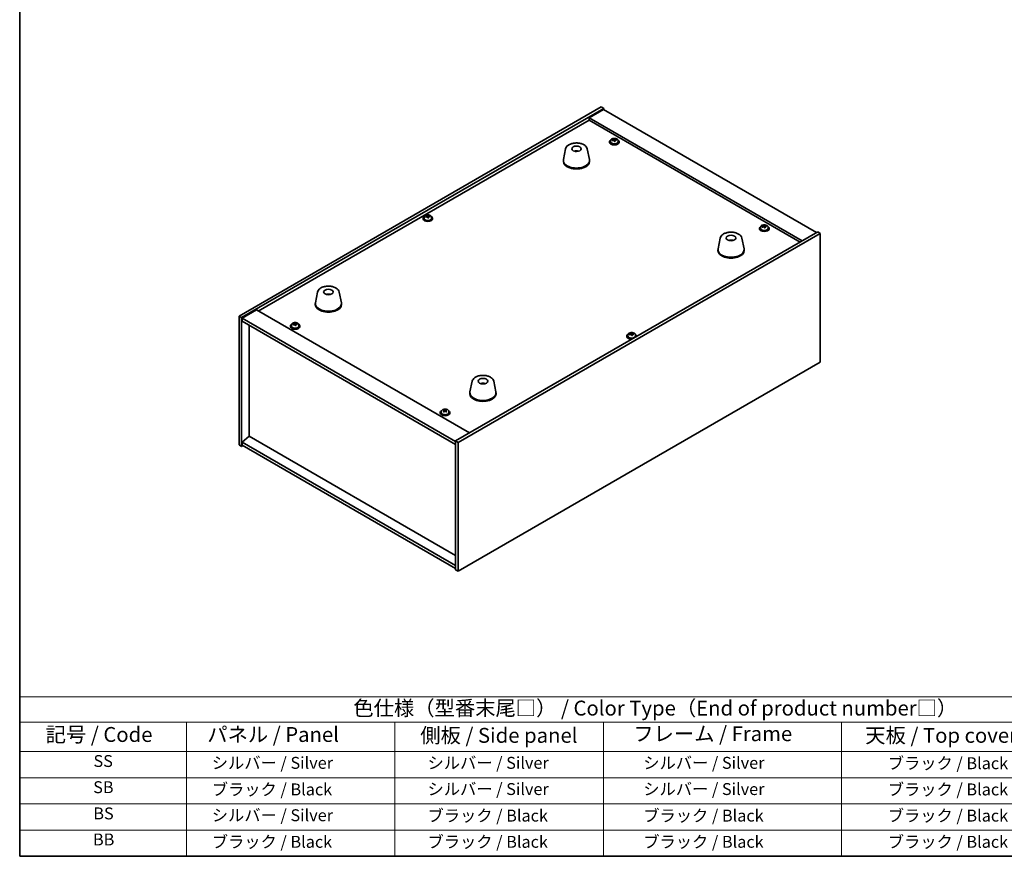
# Model space of a CAD drawing. Units: millimetres. Extents: x 72 to 9125, y 40 to 1445.
# Drawn here: x 72 to 899, y 40 to 742 of the extents above; entities that cross this region are included whole.
import ezdxf

# ---------------------------------------------------------------- set-up
doc = ezdxf.new("R2010")
doc.units = ezdxf.units.MM
doc.header["$LTSCALE"] = 5
for name, color, linetype, lineweight in [('Border (ISO)', 7, 'Continuous', 35), ('Symbol (ISO)', 7, 'Continuous', 18), ('Visible (ISO)', 7, 'Continuous', 35)]:
    doc.layers.add(name, color=color, linetype=linetype, lineweight=lineweight)
doc.styles.add('Note Text (TK)', font='txt')
doc.styles.add('Note Text (TK2)', font='txt')

# ---------------------------------------------------------------- blocks, each defined once
blk = doc.blocks.new('図面枠 tk図枠')
at = {"layer": 'Border (ISO)'}
for p, q in [((14.5, 289), (14.5, 8)), ((14.5, 8), (405.5, 8))]:
    blk.add_line(p, q, dxfattribs=at)
blk = doc.blocks.new('テーブル1')
at = {"layer": 'Symbol (ISO)'}
for p, q in [((14.5, 34.78), (224.5, 34.78)), ((14.5, 34.78), (14.5, 30.5)), ((14.5, 30.5), (224.5, 30.5)), ((14.5, 30.5), (14.5, 25.6)), ((42.5, 30.5), (42.5, 25.6)), ((77.5, 30.5), (77.5, 25.6)), ((112.5, 30.5), (112.5, 25.6)), ((152.5, 30.5), (152.5, 25.6)), ((14.5, 25.6), (224.5, 25.6)), ((14.5, 25.6), (14.5, 8)), ((42.5, 25.6), (42.5, 8)), ((77.5, 25.6), (77.5, 8)), ((112.5, 25.6), (112.5, 8)), ((152.5, 25.6), (152.5, 8)), ((14.5, 21.2), (224.5, 21.2)), ((14.5, 16.8), (224.5, 16.8)), ((14.5, 12.4), (224.5, 12.4)), ((14.5, 8), (224.5, 8))]:
    blk.add_line(p, q, dxfattribs=at)
at = {"layer": 'Symbol (ISO)', "color": 7, "attachment_point": 7}
for s, insert, char_height, style in [('色仕様（型番末尾□） / Color Type（End of product number□）', (70.51, 30.86), 2.5, 'Note Text (TK)'), ('記号 / Code', (18.86, 26.43), 2.5, 'Note Text (TK)'), ('   パネル / Panel', (43.7, 26.43), 2.5, 'Note Text (TK)'), ('    側板 / Side panel', (78.7, 26.28), 2.5, 'Note Text (TK)'), ('     フレーム / Frame', (113.7, 26.56), 2.5, 'Note Text (TK)'), ('天板 / Top cover', (156.47, 26.28), 2.5, 'Note Text (TK)'), ('SS', (26.89, 22.38), 2, 'Note Text (TK2)'), ('     シルバー / Silver', (43.7, 22.07), 2, 'Note Text (TK2)'), ('       シルバー / Silver', (78.7, 22.07), 2, 'Note Text (TK2)'), ('         シルバー / Silver', (113.7, 22.07), 2, 'Note Text (TK2)'), ('ブラック / Black', (160.25, 22.01), 2, 'Note Text (TK2)'), ('SB', (26.84, 17.98), 2, 'Note Text (TK2)'), ('     ブラック / Black', (43.7, 17.61), 2, 'Note Text (TK2)'), ('       シルバー / Silver', (78.7, 17.67), 2, 'Note Text (TK2)'), ('         シルバー / Silver ', (113.7, 17.67), 2, 'Note Text (TK2)'), ('ブラック / Black', (160.25, 17.61), 2, 'Note Text (TK2)'), ('BS', (26.86, 13.58), 2, 'Note Text (TK2)'), ('     シルバー / Silver', (43.7, 13.27), 2, 'Note Text (TK2)'), ('       ブラック / Black', (78.7, 13.21), 2, 'Note Text (TK2)'), ('         ブラック / Black', (113.7, 13.21), 2, 'Note Text (TK2)'), ('ブラック / Black', (160.25, 13.21), 2, 'Note Text (TK2)'), ('BB', (26.81, 9.2), 2, 'Note Text (TK2)'), ('     ブラック / Black', (43.7, 8.81), 2, 'Note Text (TK2)'), ('       ブラック / Black', (78.7, 8.81), 2, 'Note Text (TK2)'), ('         ブラック / Black ', (113.7, 8.81), 2, 'Note Text (TK2)'), ('ブラック / Black', (160.25, 8.81), 2, 'Note Text (TK2)')]:
    blk.add_mtext(s, dxfattribs=dict(at, insert=insert, char_height=char_height, style=style))

msp = doc.modelspace()

# ---------------------------------------------------------------- linework, layer by layer
at = {"layer": 'Visible (ISO)'}
for p, q in [((256.7105, 493.6609), (560.7664, 669.2077)), ((258.8318, 492.4362), (562.8877, 667.9829)), ((562.5341, 666.9623), (550.5133, 660.0221)), ((560.7664, 669.2077), (562.8877, 667.9829)), ((562.5341, 666.9623), (741.4322, 563.6755)), ((562.8877, 667.9829), (562.8877, 666.7582)), ((272.7971, 497.8454), (550.5133, 658.185)), ((729.4113, 556.7353), (550.5133, 660.0221)), ((550.5133, 660.0221), (550.5133, 658.185)), ((550.5133, 658.185), (727.8204, 555.8167)), ((567.7265, 640.0179), (567.7265, 639.6097)), ((568.5765, 640.9712), (568.5765, 640.0179)), ((571.143, 641.2809), (571.143, 642.0036)), ((571.143, 641.813), (571.6883, 641.8826)), ((571.6883, 641.8826), (571.6883, 642.4775)), ((571.6883, 641.8826), (571.8481, 641.4655)), ((572.3101, 640.3743), (572.3101, 641.029)), ((573.453, 641.4199), (573.453, 641.8277)), ((574.8765, 640.9712), (574.8765, 640.0179)), ((575.7265, 640.0179), (575.7265, 639.6097)), ((530.8312, 634.0379), (528.9834, 625.0488)), ((540.313, 632.0923), (540.2729, 631.7986)), ((548.9823, 634.0379), (550.8301, 625.0488)), ((528.9067, 624.3004), (528.9067, 623.4839)), ((550.9067, 624.3004), (550.9067, 623.4839)), ((411.1024, 575.7188), (411.1024, 575.3106)), ((411.9524, 576.6721), (411.9524, 575.7188)), ((414.5189, 576.9818), (414.5189, 577.7045)), ((414.5189, 577.5139), (415.0641, 577.5835)), ((415.0641, 577.5835), (415.0641, 578.1784)), ((415.0641, 577.5835), (415.2239, 577.1663)), ((415.6859, 576.0752), (415.6859, 576.7299)), ((416.8288, 577.1208), (416.8288, 577.5286)), ((418.2524, 576.6721), (418.2524, 575.7188)), ((419.1024, 575.7188), (419.1024, 575.3106)), ((742.4928, 564.2879), (438.4369, 388.7411)), ((744.6141, 563.0631), (440.5582, 387.5163)), ((693.5915, 567.3497), (693.5915, 566.9415)), ((694.4415, 568.303), (694.4415, 567.3497)), ((697.008, 568.6127), (697.008, 569.3354)), ((697.008, 569.1448), (697.5533, 569.2144)), ((697.5533, 569.2144), (697.5533, 569.8093)), ((697.5533, 569.2144), (697.7131, 568.7973)), ((698.1751, 567.7061), (698.1751, 568.3608)), ((699.318, 568.7517), (699.318, 569.1596)), ((700.7415, 568.303), (700.7415, 567.3497)), ((701.5915, 567.3497), (701.5915, 566.9415)), ((744.6141, 563.0631), (742.4928, 564.2879)), ((744.6141, 454.8773), (744.6141, 563.0631)), ((660.5852, 559.1243), (658.7375, 550.1352)), ((669.4475, 556.8786), (669.4217, 557.2023)), ((678.7364, 559.1243), (680.5842, 550.1352)), ((658.6608, 549.3868), (658.6608, 548.5703)), ((680.6608, 549.3868), (680.6608, 548.5703)), ((322.5882, 513.8088), (320.7404, 504.8197)), ((340.7394, 513.8088), (342.5871, 504.8197)), ((331.564, 511.5605), (331.5514, 511.8963)), ((271.2062, 498.764), (259.1853, 491.8238)), ((271.2062, 498.764), (450.1042, 395.4772)), ((320.6638, 504.0712), (320.6638, 503.2547)), ((342.6638, 504.0712), (342.6638, 503.2547)), ((256.7105, 493.6609), (258.8318, 492.4362)), ((256.7105, 385.4751), (256.7105, 493.6609)), ((258.8318, 384.2504), (258.8318, 492.4362)), ((259.1853, 491.8238), (259.1853, 489.3743)), ((438.4369, 388.3328), (259.1853, 491.8238)), ((259.1853, 489.3743), (438.4369, 385.8834)), ((303.6948, 487.1565), (303.6948, 487.7514)), ((265.1604, 392.7623), (265.1604, 485.9246)), ((299.7331, 485.2918), (299.7331, 484.8836)), ((300.5831, 486.2451), (300.5831, 485.2918)), ((303.1495, 486.5548), (303.1495, 487.2775)), ((303.1495, 487.0869), (303.6948, 487.1565)), ((303.6948, 487.1565), (303.8546, 486.7394)), ((304.3166, 485.6482), (304.3166, 486.3029)), ((305.4595, 486.6938), (305.4595, 487.1016)), ((306.8831, 486.2451), (306.8831, 485.2918)), ((307.7331, 485.2918), (307.7331, 484.8836)), ((582.2222, 476.9227), (582.2222, 476.5145)), ((583.0722, 477.876), (583.0722, 476.9227)), ((585.6387, 478.1857), (585.6387, 478.9084)), ((585.6387, 478.7178), (586.184, 478.7874)), ((586.184, 478.7874), (586.184, 479.3823)), ((586.184, 478.7874), (586.3438, 478.3703)), ((586.8057, 477.2791), (586.8057, 477.9338)), ((587.9487, 478.3247), (587.9487, 478.7326)), ((589.3722, 477.876), (589.3722, 476.9227)), ((590.2222, 476.9227), (590.2222, 476.5145)), ((440.5582, 279.3305), (744.6141, 454.8773)), ((452.3423, 438.8952), (450.4945, 429.9061)), ((470.4935, 438.8952), (472.3412, 429.9061)), ((461.9174, 436.9307), (461.8718, 436.6611)), ((450.4179, 429.1577), (450.4179, 428.3412)), ((472.4179, 429.1577), (472.4179, 428.3412)), ((426.4481, 413.5769), (426.4481, 412.6236)), ((428.5527, 414.4082), (428.5527, 414.901)), ((428.7645, 414.1836), (429.0756, 414.0037)), ((428.7683, 413.3999), (428.7683, 414.141)), ((430.1221, 414.0033), (430.4315, 414.1817)), ((430.4278, 413.3986), (430.4278, 414.1397)), ((430.6457, 414.408), (430.6457, 414.9001)), ((432.7481, 413.5769), (432.7481, 412.6236)), ((425.5981, 412.6236), (425.5981, 412.2154)), ((428.5431, 413.093), (428.5512, 413.0976)), ((430.6442, 413.0967), (430.6515, 413.0925)), ((433.5981, 412.6236), (433.5981, 412.2154)), ((265.125, 392.7827), (259.1853, 387.7205)), ((438.4369, 292.7211), (265.125, 392.7827)), ((440.5582, 387.5163), (438.4369, 388.7411)), ((438.4369, 388.7411), (438.4369, 280.5553)), ((256.7105, 385.4751), (258.8318, 384.2504)), ((259.8924, 384.8627), (258.8318, 384.2504)), ((438.4369, 284.2295), (259.1853, 387.7205)), ((259.1853, 387.7205), (259.1853, 385.271)), ((259.1853, 385.271), (438.4369, 281.78)), ((440.5582, 387.5163), (440.5582, 279.3305)), ((440.5582, 279.3305), (438.4369, 280.5553))]:
    msp.add_line(p, q, dxfattribs=at)
for centre, major_axis, ratio, start_param, end_param in [((571.7265, 640.0179), (-4, 0), 0.57735027, 5.561933, 10.14603027), ((571.7265, 639.6097), (-4, 0), 0.57735027, 0, 3.14159265), ((571.7265, 640.0179), (3.15, 0), 0.57735027, 3.14159265, 6.28318531), ((571.6466, 635.1232), (7.603, 2.9126), 0.79723009, 1.41114683, 1.50361185), ((569.9202, 634.684), (-1.0054, 7.8735), 0.17632598, 5.60977359, 5.70303598), ((571.8064, 634.7061), (-7.603, -2.9126), 0.79723009, 4.55273949, 4.64520451), ((571.327, 635.9575), (7.4122, 2.8395), 0.79723009, 1.22775652, 1.32101891), ((571.3653, 634.8685), (-1.0313, 8.0762), 0.17632598, 5.7931639, 5.88562892), ((570.403, 641.2809), (0.74, 0), 0.57735027, 6.02541762, 6.28318531), ((571.3653, 634.8685), (-1.0313, 8.0762), 0.17632598, 5.42718065, 5.51964567), ((572.0878, 634.9608), (1.0313, -8.0762), 0.17632598, 2.65157125, 2.74403627), ((572.126, 633.8717), (-7.4122, -2.8395), 0.79723009, 4.36934918, 4.46261156), ((572.5706, 641.5577), (-0.74, 0), 0.57735027, 0.21766913, 1.24721459), ((572.0878, 634.9608), (1.0313, -8.0762), 0.17632598, 2.28558799, 2.37805301), ((571.6466, 635.1232), (7.603, 2.9126), 0.79723009, 1.04516358, 1.1376286), ((571.8064, 634.7061), (-7.603, -2.9126), 0.79723009, 4.18675623, 4.27922125), ((573.5329, 635.1453), (1.0054, -7.8735), 0.17632598, 2.46818094, 2.56144332), ((539.8297, 627.4082), (-3.5221, 3.5447), 0.77764305, 5.42377165, 5.62051275), ((540.0593, 627.4511), (1.0738, 4.8803), 0.42590741, 0.34573783, 0.55180018), ((539.753, 627.5414), (1.7297, 4.6881), 0.31382739, 0.39661957, 0.55595393), ((539.9067, 624.3004), (11, 0), 0.57735027, 3.023467, 6.40131096), ((539.9067, 623.4839), (11, 0), 0.57735027, 3.14159265, 6.28318531), ((415.1024, 575.7188), (-4, 0), 0.57735027, 5.561933, 10.14603027), ((415.1024, 575.3106), (-4, 0), 0.57735027, 0, 3.14159265), ((415.1024, 575.7188), (3.15, 0), 0.57735027, 3.14159265, 6.28318531), ((415.0225, 570.8241), (7.603, 2.9126), 0.79723009, 1.41114683, 1.50361185), ((413.296, 570.3849), (-1.0054, 7.8735), 0.17632598, 5.60977359, 5.70303598), ((415.1823, 570.4069), (-7.603, -2.9126), 0.79723009, 4.55273949, 4.64520451), ((414.7029, 571.6584), (7.4122, 2.8395), 0.79723009, 1.22775652, 1.32101891), ((414.7411, 570.5694), (-1.0313, 8.0762), 0.17632598, 5.7931639, 5.88562892), ((413.7789, 576.9818), (0.74, 0), 0.57735027, 6.02541762, 6.28318531), ((414.7411, 570.5694), (-1.0313, 8.0762), 0.17632598, 5.42718065, 5.51964567), ((415.4637, 570.6617), (1.0313, -8.0762), 0.17632598, 2.65157125, 2.74403627), ((415.5019, 569.5726), (-7.4122, -2.8395), 0.79723009, 4.36934918, 4.46261156), ((415.9465, 577.2586), (-0.74, 0), 0.57735027, 0.21766913, 1.24721459), ((415.4637, 570.6617), (1.0313, -8.0762), 0.17632598, 2.28558799, 2.37805301), ((415.0225, 570.8241), (7.603, 2.9126), 0.79723009, 1.04516358, 1.1376286), ((415.1823, 570.4069), (-7.603, -2.9126), 0.79723009, 4.18675623, 4.27922125), ((416.9087, 570.8462), (1.0054, -7.8735), 0.17632598, 2.46818094, 2.56144332), ((697.5915, 567.3497), (-4, 0), 0.57735027, 5.561933, 10.14603027), ((697.5915, 566.9415), (-4, 0), 0.57735027, 0, 3.14159265), ((697.5915, 567.3497), (3.15, 0), 0.57735027, 3.14159265, 6.28318531), ((697.5116, 562.455), (7.603, 2.9126), 0.79723009, 1.41114683, 1.50361185), ((695.7852, 562.0158), (-1.0054, 7.8735), 0.17632598, 5.60977359, 5.70303598), ((697.6714, 562.0379), (-7.603, -2.9126), 0.79723009, 4.55273949, 4.64520451), ((697.192, 563.2893), (7.4122, 2.8395), 0.79723009, 1.22775652, 1.32101891), ((697.2303, 562.2003), (-1.0313, 8.0762), 0.17632598, 5.7931639, 5.88562892), ((696.268, 568.6127), (0.74, 0), 0.57735027, 6.02541762, 6.28318531), ((697.2303, 562.2003), (-1.0313, 8.0762), 0.17632598, 5.42718065, 5.51964567), ((697.9528, 562.2926), (1.0313, -8.0762), 0.17632598, 2.65157125, 2.74403627), ((697.9911, 561.2035), (-7.4122, -2.8395), 0.79723009, 4.36934918, 4.46261156), ((698.4356, 568.8895), (-0.74, 0), 0.57735027, 0.21766913, 1.24721459), ((697.9528, 562.2926), (1.0313, -8.0762), 0.17632598, 2.28558799, 2.37805301), ((697.5116, 562.455), (7.603, 2.9126), 0.79723009, 1.04516358, 1.1376286), ((697.6714, 562.0379), (-7.603, -2.9126), 0.79723009, 4.18675623, 4.27922125), ((699.3979, 562.4771), (1.0054, -7.8735), 0.17632598, 2.46818094, 2.56144332), ((669.8231, 552.6163), (-1.3407, 4.8138), 0.21924181, 5.74008589, 5.91946961), ((669.4995, 552.549), (-0.678, 4.9508), 0.33196694, 5.7509389, 5.95700125), ((669.6608, 549.3868), (11, 0), 0.57735027, 3.023467, 6.40131096), ((669.6608, 548.5703), (11, 0), 0.57735027, 3.14159265, 6.28318531), ((331.6638, 504.0712), (11, 0), 0.57735027, 3.023467, 6.40131096), ((331.8307, 507.2918), (-1.0611, 4.8831), 0.14611806, 5.74763264, 5.93820697), ((331.4976, 507.2424), (-0.396, 4.9813), 0.259198, 5.75956234, 5.96562468), ((331.6638, 503.2547), (11, 0), 0.57735027, 3.14159265, 6.28318531), ((303.3335, 481.2314), (7.4122, 2.8395), 0.79723009, 1.22775652, 1.32101891), ((304.0943, 480.2347), (1.0313, -8.0762), 0.17632598, 2.65157125, 2.74403627), ((303.7331, 485.2918), (-4, 0), 0.57735027, 5.561933, 10.14603027), ((303.7331, 484.8836), (-4, 0), 0.57735027, 0, 3.14159265), ((303.7331, 485.2918), (3.15, 0), 0.57735027, 3.14159265, 6.28318531), ((303.6532, 480.3971), (7.603, 2.9126), 0.79723009, 1.41114683, 1.50361185), ((301.9267, 479.9579), (-1.0054, 7.8735), 0.17632598, 5.60977359, 5.70303598), ((303.813, 479.9799), (-7.603, -2.9126), 0.79723009, 4.55273949, 4.64520451), ((303.3718, 480.1424), (-1.0313, 8.0762), 0.17632598, 5.7931639, 5.88562892), ((302.4095, 486.5548), (0.74, 0), 0.57735027, 6.02541762, 6.28318531), ((303.3718, 480.1424), (-1.0313, 8.0762), 0.17632598, 5.42718065, 5.51964567), ((304.1326, 479.1456), (-7.4122, -2.8395), 0.79723009, 4.36934918, 4.46261156), ((304.5772, 486.8316), (-0.74, 0), 0.57735027, 0.21766913, 1.24721459), ((304.0943, 480.2347), (1.0313, -8.0762), 0.17632598, 2.28558799, 2.37805301), ((303.6532, 480.3971), (7.603, 2.9126), 0.79723009, 1.04516358, 1.1376286), ((303.813, 479.9799), (-7.603, -2.9126), 0.79723009, 4.18675623, 4.27922125), ((305.5394, 480.4192), (1.0054, -7.8735), 0.17632598, 2.46818094, 2.56144332), ((586.2222, 476.9227), (-4, 0), 0.57735027, 5.561933, 8.13401929), ((586.2222, 476.5145), (-4, 0), 0.57735027, 0, 1.63346024), ((586.2222, 476.9227), (3.15, 0), 0.57735027, 3.14159265, 6.28318531), ((586.1423, 472.028), (7.603, 2.9126), 0.79723009, 1.41114683, 1.50361185), ((584.4159, 471.5888), (-1.0054, 7.8735), 0.17632598, 5.60977359, 5.70303598), ((586.3021, 471.6109), (-7.603, -2.9126), 0.79723009, 4.55273949, 4.64520451), ((585.8227, 472.8623), (7.4122, 2.8395), 0.79723009, 1.22775652, 1.32101891), ((585.861, 471.7733), (-1.0313, 8.0762), 0.17632598, 5.7931639, 5.88562892), ((584.8987, 478.1857), (0.74, 0), 0.57735027, 6.02541762, 6.28318531), ((585.861, 471.7733), (-1.0313, 8.0762), 0.17632598, 5.42718065, 5.51964567), ((586.5835, 471.8656), (1.0313, -8.0762), 0.17632598, 2.65157125, 2.74403627), ((586.6217, 470.7765), (-7.4122, -2.8395), 0.79723009, 4.36934918, 4.46261156), ((587.0663, 478.4625), (-0.74, 0), 0.57735027, 0.21766913, 1.24721459), ((586.5835, 471.8656), (1.0313, -8.0762), 0.17632598, 2.28558799, 2.37805301), ((586.1423, 472.028), (7.603, 2.9126), 0.79723009, 1.04516358, 1.1376286), ((586.3021, 471.6109), (-7.603, -2.9126), 0.79723009, 4.18675623, 4.27922125), ((588.0286, 472.0501), (1.0054, -7.8735), 0.17632598, 2.46818094, 2.56144332), ((586.2222, 476.9227), (4, 0), 0.57735027, 6.00314765, 7.00443762), ((586.2222, 476.5145), (4, 0), 0.57735027, 6.22052139, 6.28318531), ((461.4179, 429.1577), (11, 0), 0.57735027, 3.023467, 6.40131096), ((461.3299, 432.269), (-3.1929, 3.8439), 0.74933537, 5.48547596, 5.69153831), ((461.5642, 432.3022), (1.3118, 4.8218), 0.47721485, 0.3615879, 0.56765025), ((461.2701, 432.4051), (1.9609, 4.5962), 0.36558834, 0.41988041, 0.56356359), ((461.4179, 428.3412), (11, 0), 0.57735027, 3.14159265, 6.28318531), ((429.5981, 412.6236), (-4, 0), 0.57735027, 5.561933, 10.14603027), ((429.3366, 407.6715), (4.0753, 7.0485), 0.57776696, 0.92251854, 1.01498356), ((428.289, 406.7656), (-3.9644, 6.8765), 0.57693327, 5.45151669, 5.54477908), ((428.2909, 408.2761), (3.973, 6.8716), 0.57776696, 0.73912823, 0.83239062), ((429.3363, 407.3694), (-4.0665, 7.0536), 0.57693327, 5.634907, 5.72737202), ((429.8595, 407.3692), (-4.0753, -7.0485), 0.57776696, 4.06411119, 4.15657621), ((429.8599, 407.6713), (4.0665, -7.0536), 0.57693327, 2.49331435, 2.58577937), ((428.0283, 413.3999), (0.74, 0), 0.57735027, 5.77235754, 6.28318531), ((429.5992, 414.3056), (-0.74, 0), 0.57735027, 0.78467617, 2.35547249), ((429.3363, 407.3694), (-4.0665, 7.0536), 0.57693327, 5.26892374, 5.36138876), ((429.3366, 407.6715), (4.0753, 7.0485), 0.57776696, 0.55653529, 0.6490003), ((431.1678, 413.3986), (-0.74, 0), 0.57735027, 0, 0.52791212), ((430.9053, 406.7645), (-3.973, -6.8716), 0.57776696, 3.88072088, 3.97398327), ((429.8599, 407.6713), (4.0665, -7.0536), 0.57693327, 2.12733109, 2.21979611), ((429.8595, 407.3692), (-4.0753, -7.0485), 0.57776696, 3.69812794, 3.79059296), ((430.9072, 408.275), (3.9644, -6.8765), 0.57693327, 2.30992403, 2.40318642), ((429.5981, 412.2154), (-4, 0), 0.57735027, 0, 3.14159265), ((429.5981, 412.6236), (3.15, 0), 0.57735027, 3.14159265, 6.28318531), ((428.0283, 413.3999), (-0.74, 0), 0.57735027, 2.35547249, 2.43468982), ((431.1678, 413.3986), (-0.74, 0), 0.57735027, 0.68736682, 0.78467617)]:
    msp.add_ellipse(centre, major_axis=major_axis, ratio=ratio, start_param=start_param, end_param=end_param, dxfattribs=at)
for centre, major_axis in [((539.9067, 634.0983), (-4, 0)), ((669.6608, 559.1848), (4, 0)), ((331.6638, 513.8692), (-4, 0)), ((461.4179, 438.9556), (-4, 0))]:
    msp.add_ellipse(centre, major_axis=major_axis, ratio=0.57735027, dxfattribs=at)
for points, knots in [([(530.8312, 634.0379), (530.9486, 634.6094), (531.1984, 635.1543), (531.9465, 636.2075), (532.4727, 636.7031), (533.7664, 637.5941), (534.5527, 637.9771), (536.2756, 638.5691), (537.2131, 638.7768), (539.1381, 639.0009), (540.1247, 639.0187), (542.0587, 638.8658), (543.0057, 638.6953), (544.7772, 638.1745), (545.6007, 637.8233), (547.0389, 636.9542), (547.6546, 636.4355), (548.5474, 635.2956), (548.8495, 634.6842), (548.9823, 634.0379)], [5.04818376, 5.04818376, 5.04818376, 5.04818376, 5.31923488, 5.31923488, 5.62774509, 5.62774509, 5.96399663, 5.96399663, 6.30188267, 6.30188267, 6.63699737, 6.63699737, 6.97183015, 6.97183015, 7.30910962, 7.30910962, 7.64697711, 7.64697711, 7.95352511, 7.95352511, 7.95352511, 7.95352511]), ([(568.5765, 640.9712), (568.5765, 641.1656), (568.6267, 641.3595), (568.8213, 641.7316), (568.9699, 641.9088), (569.355, 642.2323), (569.596, 642.3766), (570.142, 642.6127), (570.4474, 642.7041), (571.0896, 642.8249), (571.4262, 642.8546), (572.0977, 642.8501), (572.4325, 642.816), (573.0683, 642.6872), (573.3692, 642.5923), (573.9077, 642.3489), (574.1451, 642.2003), (574.5287, 641.8613), (574.6759, 641.671), (574.8391, 641.3072), (574.8765, 641.1394), (574.8765, 640.9712)], [0.21766913, 0.21766913, 0.21766913, 0.21766913, 0.5108272, 0.5108272, 0.8198426, 0.8198426, 1.14560241, 1.14560241, 1.47346758, 1.47346758, 1.80001714, 1.80001714, 2.12600429, 2.12600429, 2.45263379, 2.45263379, 2.78055729, 2.78055729, 3.10570743, 3.10570743, 3.35926178, 3.35926178, 3.35926178, 3.35926178]), ([(570.5628, 641.5705), (570.6531, 641.5924), (570.7457, 641.6241), (570.9076, 641.7014), (570.9768, 641.7469), (571.0771, 641.8377), (571.1147, 641.8889), (571.1489, 641.9892), (571.1455, 642.0382), (571.1256, 642.0799)], [0.225164225, 0.225164225, 0.225164225, 0.225164225, 0.253148765, 0.253148765, 0.281133306, 0.281133306, 0.309117846, 0.309117846, 0.337102387, 0.337102387, 0.337102387, 0.337102387]), ([(571.605, 640.8285), (571.585, 640.8909), (571.5457, 640.9535), (571.4327, 641.0589), (571.359, 641.1018), (571.2017, 641.1597), (571.1079, 641.1785), (570.9135, 641.1863), (570.8129, 641.1753), (570.7226, 641.1533)], [0.338363496, 0.338363496, 0.338363496, 0.338363496, 0.366348036, 0.366348036, 0.394332577, 0.394332577, 0.422317117, 0.422317117, 0.450301658, 0.450301658, 0.450301658, 0.450301658]), ([(571.8481, 642.1722), (571.8681, 642.1305), (571.9074, 642.086), (572.0204, 642.0046), (572.0941, 641.9676), (572.2514, 641.9096), (572.3452, 641.885), (572.5396, 641.8532), (572.6402, 641.8462), (572.7304, 641.8473)], [0.113199271, 0.113199271, 0.113199271, 0.113199271, 0.141183811, 0.141183811, 0.169168352, 0.169168352, 0.197152892, 0.197152892, 0.225137433, 0.225137433, 0.225137433, 0.225137433]), ([(572.8902, 641.4301), (572.8, 641.429), (572.7074, 641.4153), (572.5455, 641.3621), (572.4763, 641.3225), (572.376, 641.2317), (572.3383, 641.1745), (572.3041, 641.0503), (572.3076, 640.9832), (572.3275, 640.9207)], [0, 0, 0, 0, 0.027984541, 0.027984541, 0.055969081, 0.055969081, 0.083953622, 0.083953622, 0.111938162, 0.111938162, 0.111938162, 0.111938162]), ([(538.2484, 631.9967), (538.4896, 632.1338), (538.7439, 632.2297), (539.2922, 632.3681), (539.588, 632.4037), (540.1772, 632.4072), (540.4703, 632.3757), (541.0353, 632.2427), (541.3076, 632.143), (541.565, 631.9967)], [6.60419031, 6.60419031, 6.60419031, 6.60419031, 6.96983357, 6.96983357, 7.37168327, 7.37168327, 7.76931858, 7.76931858, 8.15961751, 8.15961751, 8.15961751, 8.15961751]), ([(539.884, 631.8468), (539.8724, 631.836), (539.8556, 631.8254), (539.8148, 631.8079), (539.7909, 631.801), (539.754, 631.7942), (539.7399, 631.7924), (539.7255, 631.7913)], [0, 0, 0, 0, 0.0074949209, 0.0074949209, 0.0149898419, 0.0149898419, 0.0191172912, 0.0191172912, 0.0191172912, 0.0191172912]), ([(540.313, 632.0923), (540.3145, 632.1027), (540.3169, 632.1142), (540.323, 632.1358), (540.3282, 632.1492), (540.3382, 632.1692), (540.3448, 632.1793), (540.3551, 632.1908), (540.3603, 632.1951), (540.3651, 632.1976)], [0.0346009038, 0.0346009038, 0.0346009038, 0.0346009038, 0.0376365484, 0.0376365484, 0.0413929595, 0.0413929595, 0.045198241, 0.045198241, 0.0480896309, 0.0480896309, 0.0480896309, 0.0480896309]), ([(411.9524, 576.6721), (411.9524, 576.8665), (412.0026, 577.0604), (412.1971, 577.4325), (412.3458, 577.6097), (412.7309, 577.9332), (412.9719, 578.0775), (413.5178, 578.3136), (413.8232, 578.405), (414.4654, 578.5258), (414.802, 578.5554), (415.4735, 578.551), (415.8083, 578.5169), (416.4442, 578.3881), (416.7451, 578.2932), (417.2836, 578.0498), (417.521, 577.9012), (417.9046, 577.5622), (418.0517, 577.3718), (418.2149, 577.0081), (418.2524, 576.8403), (418.2524, 576.6721)], [0.21766913, 0.21766913, 0.21766913, 0.21766913, 0.5108272, 0.5108272, 0.8198426, 0.8198426, 1.14560241, 1.14560241, 1.47346758, 1.47346758, 1.80001714, 1.80001714, 2.12600429, 2.12600429, 2.45263379, 2.45263379, 2.78055729, 2.78055729, 3.10570743, 3.10570743, 3.35926178, 3.35926178, 3.35926178, 3.35926178]), ([(413.9387, 577.2714), (414.0289, 577.2933), (414.1216, 577.325), (414.2834, 577.4023), (414.3526, 577.4478), (414.4529, 577.5386), (414.4906, 577.5898), (414.5248, 577.6901), (414.5214, 577.7391), (414.5014, 577.7808)], [0.225164225, 0.225164225, 0.225164225, 0.225164225, 0.253148765, 0.253148765, 0.281133306, 0.281133306, 0.309117846, 0.309117846, 0.337102387, 0.337102387, 0.337102387, 0.337102387]), ([(414.9808, 576.5294), (414.9609, 576.5918), (414.9215, 576.6543), (414.8085, 576.7598), (414.7348, 576.8027), (414.5775, 576.8606), (414.4837, 576.8794), (414.2893, 576.8871), (414.1887, 576.8761), (414.0985, 576.8542)], [0.338363496, 0.338363496, 0.338363496, 0.338363496, 0.366348036, 0.366348036, 0.394332577, 0.394332577, 0.422317117, 0.422317117, 0.450301658, 0.450301658, 0.450301658, 0.450301658]), ([(415.2239, 577.8731), (415.2439, 577.8314), (415.2832, 577.7869), (415.3962, 577.7054), (415.4699, 577.6684), (415.6272, 577.6105), (415.721, 577.5858), (415.9155, 577.5541), (416.0161, 577.5471), (416.1063, 577.5482)], [0.113199271, 0.113199271, 0.113199271, 0.113199271, 0.141183811, 0.141183811, 0.169168352, 0.169168352, 0.197152892, 0.197152892, 0.225137433, 0.225137433, 0.225137433, 0.225137433]), ([(416.2661, 577.131), (416.1759, 577.1299), (416.0832, 577.1162), (415.9214, 577.063), (415.8521, 577.0234), (415.7518, 576.9326), (415.7142, 576.8754), (415.68, 576.7512), (415.6834, 576.6841), (415.7034, 576.6216)], [0, 0, 0, 0, 0.027984541, 0.027984541, 0.055969081, 0.055969081, 0.083953622, 0.083953622, 0.111938162, 0.111938162, 0.111938162, 0.111938162]), ([(660.5852, 559.1243), (660.7027, 559.6958), (660.9525, 560.2408), (661.7005, 561.2939), (662.2268, 561.7896), (663.5205, 562.6805), (664.3068, 563.0636), (666.0297, 563.6556), (666.9672, 563.8632), (668.8922, 564.0873), (669.8788, 564.1052), (671.8128, 563.9522), (672.7597, 563.7817), (674.5313, 563.2609), (675.3548, 562.9097), (676.7929, 562.0406), (677.4087, 561.522), (678.3015, 560.382), (678.6035, 559.7706), (678.7364, 559.1243)], [6.24989756, 6.24989756, 6.24989756, 6.24989756, 6.52094868, 6.52094868, 6.8294589, 6.8294589, 7.16571044, 7.16571044, 7.50359647, 7.50359647, 7.83871117, 7.83871117, 8.17354396, 8.17354396, 8.51082343, 8.51082343, 8.84869092, 8.84869092, 9.15523891, 9.15523891, 9.15523891, 9.15523891]), ([(694.4415, 568.303), (694.4415, 568.4974), (694.4917, 568.6913), (694.6863, 569.0634), (694.8349, 569.2406), (695.22, 569.5641), (695.461, 569.7084), (696.007, 569.9445), (696.3124, 570.0359), (696.9546, 570.1567), (697.2912, 570.1864), (697.9627, 570.1819), (698.2975, 570.1478), (698.9333, 570.019), (699.2342, 569.9241), (699.7727, 569.6807), (700.0101, 569.5321), (700.3937, 569.1931), (700.5409, 569.0028), (700.7041, 568.639), (700.7415, 568.4712), (700.7415, 568.303)], [0.21766913, 0.21766913, 0.21766913, 0.21766913, 0.5108272, 0.5108272, 0.8198426, 0.8198426, 1.14560241, 1.14560241, 1.47346758, 1.47346758, 1.80001714, 1.80001714, 2.12600429, 2.12600429, 2.45263379, 2.45263379, 2.78055729, 2.78055729, 3.10570743, 3.10570743, 3.35926178, 3.35926178, 3.35926178, 3.35926178]), ([(696.4278, 568.9023), (696.5181, 568.9242), (696.6107, 568.9559), (696.7726, 569.0332), (696.8418, 569.0787), (696.9421, 569.1695), (696.9797, 569.2207), (697.0139, 569.321), (697.0105, 569.37), (696.9906, 569.4117)], [0.225164225, 0.225164225, 0.225164225, 0.225164225, 0.253148765, 0.253148765, 0.281133306, 0.281133306, 0.309117846, 0.309117846, 0.337102387, 0.337102387, 0.337102387, 0.337102387]), ([(697.47, 568.1603), (697.45, 568.2227), (697.4107, 568.2853), (697.2977, 568.3907), (697.224, 568.4336), (697.0667, 568.4915), (696.9729, 568.5103), (696.7785, 568.5181), (696.6779, 568.5071), (696.5876, 568.4852)], [0.338363496, 0.338363496, 0.338363496, 0.338363496, 0.366348036, 0.366348036, 0.394332577, 0.394332577, 0.422317117, 0.422317117, 0.450301658, 0.450301658, 0.450301658, 0.450301658]), ([(697.7131, 569.504), (697.7331, 569.4623), (697.7724, 569.4178), (697.8854, 569.3364), (697.9591, 569.2994), (698.1164, 569.2414), (698.2102, 569.2168), (698.4046, 569.185), (698.5052, 569.178), (698.5954, 569.1791)], [0.113199271, 0.113199271, 0.113199271, 0.113199271, 0.141183811, 0.141183811, 0.169168352, 0.169168352, 0.197152892, 0.197152892, 0.225137433, 0.225137433, 0.225137433, 0.225137433]), ([(698.7553, 568.7619), (698.665, 568.7608), (698.5724, 568.7471), (698.4105, 568.6939), (698.3413, 568.6543), (698.241, 568.5635), (698.2034, 568.5063), (698.1691, 568.3821), (698.1726, 568.315), (698.1925, 568.2525)], [0, 0, 0, 0, 0.027984541, 0.027984541, 0.055969081, 0.055969081, 0.083953622, 0.083953622, 0.111938162, 0.111938162, 0.111938162, 0.111938162]), ([(668.0025, 557.0832), (668.2436, 557.2202), (668.498, 557.3162), (669.0463, 557.4545), (669.3421, 557.4901), (669.9313, 557.4936), (670.2244, 557.4622), (670.7894, 557.3291), (671.0617, 557.2295), (671.3191, 557.0832)], [5.85116068, 5.85116068, 5.85116068, 5.85116068, 6.21680394, 6.21680394, 6.61865365, 6.61865365, 7.01628895, 7.01628895, 7.40658789, 7.40658789, 7.40658789, 7.40658789]), ([(669.3839, 557.3109), (669.3875, 557.3081), (669.3914, 557.3034), (669.3992, 557.2913), (669.4041, 557.2808), (669.4114, 557.2602), (669.415, 557.2465), (669.4192, 557.2245), (669.4208, 557.2128), (669.4217, 557.2023)], [0.0122628834, 0.0122628834, 0.0122628834, 0.0122628834, 0.0151542734, 0.0151542734, 0.0189595549, 0.0189595549, 0.022715966, 0.022715966, 0.0257516105, 0.0257516105, 0.0257516105, 0.0257516105]), ([(669.8317, 556.8775), (669.8158, 556.8829), (669.8009, 556.8895), (669.771, 556.9068), (669.7578, 556.918), (669.7493, 556.9292)], [0.0170721926, 0.0170721926, 0.0170721926, 0.0170721926, 0.0224863874, 0.0224863874, 0.0296679253, 0.0296679253, 0.0296679253, 0.0296679253]), ([(322.5882, 513.8088), (322.7057, 514.3802), (322.9554, 514.9252), (323.7035, 515.9784), (324.2298, 516.474), (325.5235, 517.3649), (326.3097, 517.748), (328.0327, 518.34), (328.9702, 518.5477), (330.8952, 518.7718), (331.8818, 518.7896), (333.8157, 518.6366), (334.7627, 518.4661), (336.5342, 517.9453), (337.3578, 517.5942), (338.7959, 516.725), (339.4116, 516.2064), (340.3045, 515.0664), (340.6065, 514.4551), (340.7394, 513.8088)], [5.04818376, 5.04818376, 5.04818376, 5.04818376, 5.31923488, 5.31923488, 5.62774509, 5.62774509, 5.96399663, 5.96399663, 6.30188267, 6.30188267, 6.63699737, 6.63699737, 6.97183015, 6.97183015, 7.30910962, 7.30910962, 7.64697711, 7.64697711, 7.95352511, 7.95352511, 7.95352511, 7.95352511]), ([(330.0055, 511.7676), (330.2466, 511.9047), (330.5009, 512.0006), (331.0492, 512.139), (331.345, 512.1746), (331.9342, 512.178), (332.2274, 512.1466), (332.7923, 512.0135), (333.0647, 511.9139), (333.3221, 511.7676)], [4.18648844, 4.18648844, 4.18648844, 4.18648844, 4.5521317, 4.5521317, 4.95398141, 4.95398141, 5.35161671, 5.35161671, 5.74191565, 5.74191565, 5.74191565, 5.74191565]), ([(331.5246, 512.0066), (331.5273, 512.0036), (331.5303, 511.9988), (331.536, 511.9863), (331.5396, 511.9756), (331.5448, 511.9546), (331.5473, 511.9407), (331.55, 511.9186), (331.551, 511.9068), (331.5514, 511.8963)], [0.0122628834, 0.0122628834, 0.0122628834, 0.0122628834, 0.0151542734, 0.0151542734, 0.0189595549, 0.0189595549, 0.022715966, 0.022715966, 0.0257516105, 0.0257516105, 0.0257516105, 0.0257516105]), ([(331.8506, 511.5623), (331.8443, 511.5658), (331.8383, 511.5695), (331.8177, 511.584), (331.8066, 511.596), (331.8003, 511.6076)], [0.01991301285, 0.01991301285, 0.01991301285, 0.01991301285, 0.02248638744, 0.02248638744, 0.02966792534, 0.02966792534, 0.02966792534, 0.02966792534]), ([(300.5831, 486.2451), (300.5831, 486.4395), (300.6333, 486.6334), (300.8278, 487.0055), (300.9764, 487.1827), (301.3615, 487.5062), (301.6025, 487.6505), (302.1485, 487.8866), (302.4539, 487.978), (303.0961, 488.0988), (303.4327, 488.1284), (304.1042, 488.124), (304.439, 488.0899), (305.0749, 487.9611), (305.3757, 487.8662), (305.9143, 487.6228), (306.1516, 487.4742), (306.5352, 487.1352), (306.6824, 486.9449), (306.8456, 486.5811), (306.8831, 486.4133), (306.8831, 486.2451)], [0.21766913, 0.21766913, 0.21766913, 0.21766913, 0.5108272, 0.5108272, 0.8198426, 0.8198426, 1.14560241, 1.14560241, 1.47346758, 1.47346758, 1.80001714, 1.80001714, 2.12600429, 2.12600429, 2.45263379, 2.45263379, 2.78055729, 2.78055729, 3.10570743, 3.10570743, 3.35926178, 3.35926178, 3.35926178, 3.35926178]), ([(302.5694, 486.8444), (302.6596, 486.8663), (302.7522, 486.898), (302.9141, 486.9753), (302.9833, 487.0208), (303.0836, 487.1116), (303.1212, 487.1628), (303.1555, 487.2631), (303.152, 487.3121), (303.1321, 487.3538)], [0.225164225, 0.225164225, 0.225164225, 0.225164225, 0.253148765, 0.253148765, 0.281133306, 0.281133306, 0.309117846, 0.309117846, 0.337102387, 0.337102387, 0.337102387, 0.337102387]), ([(303.6115, 486.1024), (303.5915, 486.1648), (303.5522, 486.2273), (303.4392, 486.3328), (303.3655, 486.3757), (303.2082, 486.4336), (303.1144, 486.4524), (302.92, 486.4602), (302.8194, 486.4492), (302.7292, 486.4272)], [0.338363496, 0.338363496, 0.338363496, 0.338363496, 0.366348036, 0.366348036, 0.394332577, 0.394332577, 0.422317117, 0.422317117, 0.450301658, 0.450301658, 0.450301658, 0.450301658]), ([(303.8546, 487.4461), (303.8746, 487.4044), (303.9139, 487.3599), (304.0269, 487.2784), (304.1006, 487.2415), (304.2579, 487.1835), (304.3517, 487.1588), (304.5461, 487.1271), (304.6467, 487.1201), (304.737, 487.1212)], [0.113199271, 0.113199271, 0.113199271, 0.113199271, 0.141183811, 0.141183811, 0.169168352, 0.169168352, 0.197152892, 0.197152892, 0.225137433, 0.225137433, 0.225137433, 0.225137433]), ([(304.8968, 486.704), (304.8065, 486.7029), (304.7139, 486.6892), (304.552, 486.636), (304.4828, 486.5964), (304.3825, 486.5056), (304.3449, 486.4484), (304.3107, 486.3242), (304.3141, 486.2571), (304.334, 486.1946)], [0, 0, 0, 0, 0.027984541, 0.027984541, 0.055969081, 0.055969081, 0.083953622, 0.083953622, 0.111938162, 0.111938162, 0.111938162, 0.111938162]), ([(583.0722, 477.876), (583.0722, 478.0704), (583.1224, 478.2643), (583.317, 478.6364), (583.4656, 478.8136), (583.8507, 479.1371), (584.0917, 479.2814), (584.6377, 479.5175), (584.9431, 479.6089), (585.5853, 479.7297), (585.9218, 479.7594), (586.5934, 479.7549), (586.9282, 479.7208), (587.564, 479.592), (587.8649, 479.4971), (588.4034, 479.2537), (588.6408, 479.1051), (589.0244, 478.7661), (589.1715, 478.5758), (589.3348, 478.212), (589.3722, 478.0442), (589.3722, 477.876)], [0.21766913, 0.21766913, 0.21766913, 0.21766913, 0.5108272, 0.5108272, 0.8198426, 0.8198426, 1.14560241, 1.14560241, 1.47346758, 1.47346758, 1.80001714, 1.80001714, 2.12600429, 2.12600429, 2.45263379, 2.45263379, 2.78055729, 2.78055729, 3.10570743, 3.10570743, 3.35926178, 3.35926178, 3.35926178, 3.35926178]), ([(585.0585, 478.4753), (585.1487, 478.4972), (585.2414, 478.529), (585.4033, 478.6062), (585.4725, 478.6517), (585.5728, 478.7425), (585.6104, 478.7937), (585.6446, 478.894), (585.6412, 478.943), (585.6212, 478.9847)], [0.225164225, 0.225164225, 0.225164225, 0.225164225, 0.253148765, 0.253148765, 0.281133306, 0.281133306, 0.309117846, 0.309117846, 0.337102387, 0.337102387, 0.337102387, 0.337102387]), ([(586.1007, 477.7333), (586.0807, 477.7957), (586.0414, 477.8583), (585.9284, 477.9637), (585.8547, 478.0066), (585.6974, 478.0645), (585.6036, 478.0833), (585.4091, 478.0911), (585.3085, 478.0801), (585.2183, 478.0582)], [0.338363496, 0.338363496, 0.338363496, 0.338363496, 0.366348036, 0.366348036, 0.394332577, 0.394332577, 0.422317117, 0.422317117, 0.450301658, 0.450301658, 0.450301658, 0.450301658]), ([(586.3438, 479.077), (586.3637, 479.0353), (586.4031, 478.9908), (586.5161, 478.9094), (586.5898, 478.8724), (586.7471, 478.8144), (586.8409, 478.7898), (587.0353, 478.758), (587.1359, 478.751), (587.2261, 478.7521)], [0.113199271, 0.113199271, 0.113199271, 0.113199271, 0.141183811, 0.141183811, 0.169168352, 0.169168352, 0.197152892, 0.197152892, 0.225137433, 0.225137433, 0.225137433, 0.225137433]), ([(587.3859, 478.335), (587.2957, 478.3338), (587.2031, 478.3201), (587.0412, 478.2669), (586.972, 478.2273), (586.8717, 478.1365), (586.834, 478.0793), (586.7998, 477.9551), (586.8032, 477.888), (586.8232, 477.8255)], [0, 0, 0, 0, 0.027984541, 0.027984541, 0.055969081, 0.055969081, 0.083953622, 0.083953622, 0.111938162, 0.111938162, 0.111938162, 0.111938162]), ([(452.3423, 438.8952), (452.4598, 439.4667), (452.7095, 440.0117), (453.4576, 441.0648), (453.9839, 441.5605), (455.2776, 442.4514), (456.0638, 442.8344), (457.7868, 443.4265), (458.7243, 443.6341), (460.6493, 443.8582), (461.6359, 443.876), (463.5698, 443.7231), (464.5168, 443.5526), (466.2883, 443.0318), (467.1119, 442.6806), (468.55, 441.8115), (469.1657, 441.2928), (470.0585, 440.1529), (470.3606, 439.5415), (470.4935, 438.8952)], [5.04818376, 5.04818376, 5.04818376, 5.04818376, 5.31923488, 5.31923488, 5.62774509, 5.62774509, 5.96399663, 5.96399663, 6.30188267, 6.30188267, 6.63699737, 6.63699737, 6.97183015, 6.97183015, 7.30910962, 7.30910962, 7.64697711, 7.64697711, 7.95352511, 7.95352511, 7.95352511, 7.95352511]), ([(459.7596, 436.854), (460.0007, 436.9911), (460.255, 437.0871), (460.8033, 437.2254), (461.0991, 437.261), (461.6883, 437.2645), (461.9815, 437.2331), (462.5464, 437.1), (462.8188, 437.0004), (463.0762, 436.854)], [1.81925444, 1.81925444, 1.81925444, 1.81925444, 2.1848977, 2.1848977, 2.5867474, 2.5867474, 2.98438271, 2.98438271, 3.37468164, 3.37468164, 3.37468164, 3.37468164]), ([(460.2862, 436.7939), (460.2948, 436.7936), (460.3043, 436.7917), (460.3235, 436.7851), (460.3362, 436.7781), (460.3558, 436.763), (460.3661, 436.7521), (460.3769, 436.7368), (460.3804, 436.7308), (460.3834, 436.7248)], [0.0122628834, 0.0122628834, 0.0122628834, 0.0122628834, 0.0151542734, 0.0151542734, 0.0189595549, 0.0189595549, 0.022715966, 0.022715966, 0.0246152483, 0.0246152483, 0.0246152483, 0.0246152483]), ([(461.4332, 436.7043), (461.42, 436.694), (461.4017, 436.6841), (461.3586, 436.6683), (461.3338, 436.6625), (461.2852, 436.6558), (461.2581, 436.6545), (461.2068, 436.657), (461.1825, 436.6606), (461.1618, 436.6658)], [0, 0, 0, 0, 0.0074949209, 0.0074949209, 0.0149898419, 0.0149898419, 0.0224863874, 0.0224863874, 0.0296679253, 0.0296679253, 0.0296679253, 0.0296679253]), ([(461.9174, 436.9307), (461.9191, 436.941), (461.922, 436.9524), (461.9292, 436.9737), (461.9351, 436.9869), (461.9466, 437.0064), (461.9543, 437.0162), (461.966, 437.0272), (461.9718, 437.0313), (461.9772, 437.0336)], [0.0346009038, 0.0346009038, 0.0346009038, 0.0346009038, 0.0376365484, 0.0376365484, 0.0413929595, 0.0413929595, 0.045198241, 0.045198241, 0.0480896309, 0.0480896309, 0.0480896309, 0.0480896309]), ([(426.4481, 413.5769), (426.4481, 413.7713), (426.4983, 413.9652), (426.6928, 414.3373), (426.8414, 414.5145), (427.2265, 414.838), (427.4676, 414.9823), (428.0135, 415.2184), (428.3189, 415.3098), (428.9611, 415.4306), (429.2977, 415.4603), (429.9692, 415.4558), (430.304, 415.4217), (430.9399, 415.2929), (431.2407, 415.198), (431.7793, 414.9546), (432.0167, 414.806), (432.4002, 414.467), (432.5474, 414.2767), (432.7106, 413.9129), (432.7481, 413.7451), (432.7481, 413.5769)], [3.92626882, 3.92626882, 3.92626882, 3.92626882, 4.21942689, 4.21942689, 4.5284423, 4.5284423, 4.85420211, 4.85420211, 5.18206728, 5.18206728, 5.50861683, 5.50861683, 5.83460399, 5.83460399, 6.16123349, 6.16123349, 6.48915698, 6.48915698, 6.81430712, 6.81430712, 7.06786147, 7.06786147, 7.06786147, 7.06786147]), ([(428.5512, 413.8044), (428.6166, 413.8524), (428.6736, 413.9094), (428.7494, 414.0266), (428.7682, 414.0869), (428.7684, 414.1946), (428.7497, 414.249), (428.6741, 414.3423), (428.6172, 414.3812), (428.5519, 414.4086)], [0, 0, 0, 0, 0.027984541, 0.027984541, 0.055969081, 0.055969081, 0.083953622, 0.083953622, 0.111938162, 0.111938162, 0.111938162, 0.111938162]), ([(430.1206, 413.5016), (430.0553, 413.5497), (429.9723, 413.5917), (429.7901, 413.6475), (429.6908, 413.6613), (429.5042, 413.6613), (429.4048, 413.6476), (429.2225, 413.592), (429.1394, 413.5501), (429.0741, 413.502)], [0.113199271, 0.113199271, 0.113199271, 0.113199271, 0.141183811, 0.141183811, 0.169168352, 0.169168352, 0.197152892, 0.197152892, 0.225137433, 0.225137433, 0.225137433, 0.225137433]), ([(429.0756, 414.7105), (429.1409, 414.6831), (429.2238, 414.6592), (429.4061, 414.6274), (429.5054, 414.6195), (429.692, 414.6194), (429.7913, 414.6272), (429.9737, 414.6589), (430.0567, 414.6827), (430.1221, 414.71)], [0.338363496, 0.338363496, 0.338363496, 0.338363496, 0.366348036, 0.366348036, 0.394332577, 0.394332577, 0.422317117, 0.422317117, 0.450301658, 0.450301658, 0.450301658, 0.450301658]), ([(430.645, 414.4077), (430.5796, 414.3804), (430.5225, 414.3415), (430.4467, 414.2483), (430.4279, 414.1939), (430.4278, 414.0862), (430.4464, 414.0259), (430.522, 413.9086), (430.5789, 413.8516), (430.6442, 413.8035)], [0.225164225, 0.225164225, 0.225164225, 0.225164225, 0.253148765, 0.253148765, 0.281133306, 0.281133306, 0.309117846, 0.309117846, 0.337102387, 0.337102387, 0.337102387, 0.337102387])]:
    msp.add_open_spline(points, degree=3, knots=knots, dxfattribs=at)
msp.add_open_spline([(539.6345, 631.7943), (539.6289, 631.7951), (539.6235, 631.7961), (539.6182, 631.7971)], degree=3, dxfattribs=at)

# ---------------------------------------------------------------- block references
at = {"xscale": 5, "yscale": 5, "zscale": 5}
for name in ['図面枠 tk図枠', 'テーブル1']:
    msp.add_blockref(name, (0, 0), dxfattribs=at)

doc.saveas('drawing.dxf')
